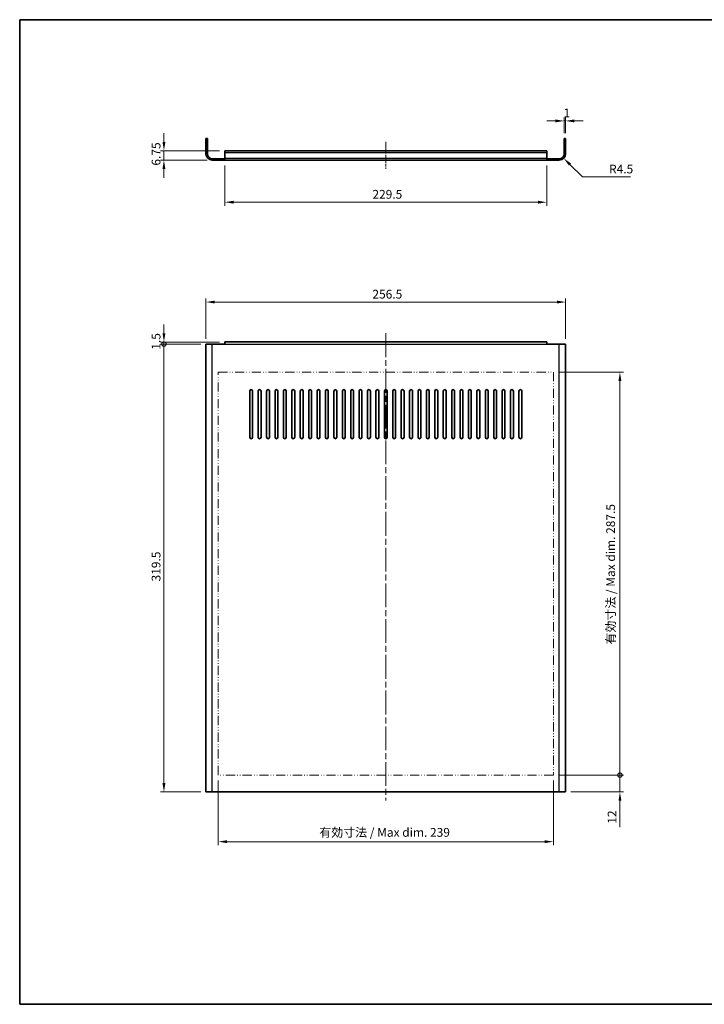
# Model space of a CAD drawing. Units: millimetres. Extents: x 0 to 8476, y 0 to 1124.
# Drawn here: x 6511 to 7000, y 0 to 703 of the extents above; entities that cross this region are included whole.
import ezdxf

# ---------------------------------------------------------------- set-up
doc = ezdxf.new("R2010")
doc.units = ezdxf.units.MM
doc.header["$LTSCALE"] = 3
doc.linetypes.add('CHAIN', pattern=[0.3543, 0.2362, -0.0295, 0.0591, -0.0295])
doc.linetypes.add('DASH_DOUBLE_DOT', pattern=[0.4398, 0.24, -0.06, 0.0098, -0.06, 0.01, -0.06])
doc.layers.get('Defpoints').update_dxf_attribs({"lineweight": 25})
for name, color, linetype, lineweight in [('Border (ISO)', 7, 'Continuous', 35), ('Centerline (ISO)', 131, 'Continuous', 18), ('Dimension (ISO)', 7, 'Continuous', 18), ('Sketch Geometry (ISO)', 7, 'Continuous', 18), ('Visible (ISO)', 7, 'Continuous', 35), ('Visible Narrow (ISO)', 7, 'Continuous', 25)]:
    doc.layers.add(name, color=color, linetype=linetype, lineweight=lineweight)
doc.styles.add('Note Text (TK)', font='txt')
doc.dimstyles.new('Default - Method 1b (TK)', dxfattribs={"dimscale": 3, "dimtxt": 2.5, "dimasz": 2.5, "dimexe": 1, "dimexo": 1.5, "dimgap": 1, "dimtad": 1, "dimtoh": 1, "dimrnd": 1e-08, "dimdsep": 46, "dimtxsty": 'Note Text (TK)', "dimcen": 0.09, "dimdle": 5, "dimclrd": 100, "dimclre": 100, "dimclrt": 7, "dimadec": 1, "dimazin": 1, "dimtfac": 1, "dimtmove": 0, "dimatfit": 3, "dimfxl": 1, "dimtolj": 1, "dimlwd": -1, "dimlwe": -1, "dimarcsym": 0})

# ---------------------------------------------------------------- blocks, each defined once
blk = doc.blocks.new('図面枠 tk図枠')
at = {"layer": 'Border (ISO)'}
for p, q in [((14.5, 289), (405.5, 289)), ((14.5, 289), (14.5, 8)), ((405.5, 289), (405.5, 8)), ((14.5, 8), (405.5, 8))]:
    blk.add_line(p, q, dxfattribs=at)
blk = doc.blocks.new('*D177')
at = {"layer": 'Defpoints', "color": 0}
for p in [(6900.88, 501.04), (6644.38, 471.04), (6900.88, 471.04)]:
    blk.add_point(p, dxfattribs=at)
at = {"layer": 'Dimension (ISO)', "color": 100}
for p, q in [((6644.38, 474.79), (6644.38, 503.54)), ((6650.63, 501.04), (6894.63, 501.04)), ((6900.88, 474.79), (6900.88, 503.54))]:
    blk.add_line(p, q, dxfattribs=at)
for points in [[(6650.63, 502.09), (6650.63, 500), (6644.38, 501.04)], [(6894.63, 502.09), (6894.63, 500), (6900.88, 501.04)]]:
    blk.add_solid(points, dxfattribs=at)
at = {"layer": 'Dimension (ISO)', "color": 7, "insert": (6763.08, 506.67), "char_height": 6.25, "attachment_point": 4, "style": 'Note Text (TK)'}
blk.add_mtext('\\A1;256.5', dxfattribs=at)
blk = doc.blocks.new('_DotSmall')
at = {"color": 0, "linetype": 'ByBlock', "const_width": 0.5}
blk.add_lwpolyline([(-0.0625, 0, 1), (0.0625, 0, 1)], format="xyb", close=True, dxfattribs=at)
blk = doc.blocks.new('*D178')
at = {"layer": 'Defpoints', "color": 0}
for p in [(6614.38, 472.54), (6644.38, 471.04), (6657.88, 472.54)]:
    blk.add_point(p, dxfattribs=at)
at = {"layer": 'Dimension (ISO)', "color": 100}
for p, q in [((6614.38, 478.79), (6614.38, 485.04)), ((6654.13, 472.54), (6611.88, 472.54)), ((6640.63, 471.04), (6611.88, 471.04)), ((6614.38, 471.04), (6614.38, 472.54)), ((6614.38, 471.04), (6614.38, 464.79))]:
    blk.add_line(p, q, dxfattribs=at)
blk.add_solid([(6613.34, 478.79), (6615.42, 478.79), (6614.38, 472.54)], dxfattribs=at)
at = {"layer": 'Dimension (ISO)', "color": 100, "xscale": 6.25, "yscale": 6.25, "zscale": 6.25, "rotation": 90}
blk.add_blockref('_DotSmall', (6614.38, 471.04), dxfattribs=at)
at = {"layer": 'Dimension (ISO)', "color": 7, "insert": (6608.76, 467.04), "char_height": 6.25, "attachment_point": 4, "rotation": 90, "style": 'Note Text (TK)'}
blk.add_mtext('\\A1;1.5', dxfattribs=at)
blk = doc.blocks.new('*D179')
at = {"layer": 'Defpoints', "color": 0}
for p in [(6614.38, 471.04), (6644.38, 471.04), (6644.38, 151.54)]:
    blk.add_point(p, dxfattribs=at)
at = {"layer": 'Dimension (ISO)', "color": 100}
for p, q in [((6640.63, 471.04), (6611.88, 471.04)), ((6614.38, 157.79), (6614.38, 471.04)), ((6640.63, 151.54), (6611.88, 151.54))]:
    blk.add_line(p, q, dxfattribs=at)
blk.add_solid([(6613.34, 157.79), (6615.42, 157.79), (6614.38, 151.54)], dxfattribs=at)
at = {"layer": 'Dimension (ISO)', "color": 100, "xscale": 6.25, "yscale": 6.25, "zscale": 6.25, "rotation": 90}
blk.add_blockref('_DotSmall', (6614.38, 471.04), dxfattribs=at)
at = {"layer": 'Dimension (ISO)', "color": 7, "insert": (6608.76, 301.72), "char_height": 6.25, "attachment_point": 4, "rotation": 90, "style": 'Note Text (TK)'}
blk.add_mtext('\\A1;319.5', dxfattribs=at)
blk = doc.blocks.new('*D180')
at = {"layer": 'Defpoints', "color": 0}
for p in [(6657.88, 609.03), (6614.38, 602.28), (6648.88, 602.28)]:
    blk.add_point(p, dxfattribs=at)
at = {"layer": 'Dimension (ISO)', "color": 100}
for p, q in [((6614.38, 615.28), (6614.38, 621.53)), ((6654.13, 609.03), (6611.88, 609.03)), ((6614.38, 609.03), (6614.38, 602.28)), ((6645.13, 602.28), (6611.88, 602.28)), ((6614.38, 596.03), (6614.38, 589.78))]:
    blk.add_line(p, q, dxfattribs=at)
for points in [[(6613.34, 615.28), (6615.42, 615.28), (6614.38, 609.03)], [(6613.34, 596.03), (6615.42, 596.03), (6614.38, 602.28)]]:
    blk.add_solid(points, dxfattribs=at)
at = {"layer": 'Dimension (ISO)', "color": 7, "insert": (6608.76, 598.4), "char_height": 6.25, "attachment_point": 4, "rotation": 90, "style": 'Note Text (TK)'}
blk.add_mtext('\\A1;6.75', dxfattribs=at)
blk = doc.blocks.new('*D181')
at = {"layer": 'Defpoints', "color": 0}
for p in [(6657.88, 602.28), (6887.38, 602.28), (6887.38, 572.28)]:
    blk.add_point(p, dxfattribs=at)
at = {"layer": 'Dimension (ISO)', "color": 100}
for p, q in [((6657.88, 598.53), (6657.88, 569.78)), ((6887.38, 598.53), (6887.38, 569.78)), ((6664.13, 572.28), (6881.13, 572.28))]:
    blk.add_line(p, q, dxfattribs=at)
for points in [[(6664.13, 573.33), (6664.13, 571.24), (6657.88, 572.28)], [(6881.13, 573.33), (6881.13, 571.24), (6887.38, 572.28)]]:
    blk.add_solid(points, dxfattribs=at)
at = {"layer": 'Dimension (ISO)', "color": 7, "insert": (6763.08, 577.91), "char_height": 6.25, "attachment_point": 4, "style": 'Note Text (TK)'}
blk.add_mtext('\\A1;229.5', dxfattribs=at)
blk = doc.blocks.new('*D182')
at = {"layer": 'Defpoints', "color": 0}
for p in [(6896.38, 606.78), (6899.56, 603.6)]:
    blk.add_point(p, dxfattribs=at)
at = {"layer": 'Dimension (ISO)', "color": 100}
for p, q in [((6912.82, 590.34), (6903.98, 599.18)), ((6947.28, 590.34), (6912.82, 590.34))]:
    blk.add_line(p, q, dxfattribs=at)
blk.add_solid([(6904.72, 599.92), (6903.25, 598.45), (6899.56, 603.6)], dxfattribs=at)
at = {"layer": 'Dimension (ISO)', "color": 7, "insert": (6931.87, 595.97), "char_height": 6.25, "attachment_point": 4, "style": 'Note Text (TK)'}
blk.add_mtext('\\A1;R4.5', dxfattribs=at)
blk = doc.blocks.new('*D183')
at = {"layer": 'Defpoints', "color": 0}
for p in [(6900.88, 630.28), (6899.88, 617.78), (6900.88, 617.78)]:
    blk.add_point(p, dxfattribs=at)
at = {"layer": 'Dimension (ISO)', "color": 100}
for p, q in [((6899.88, 621.53), (6899.88, 632.78)), ((6900.88, 621.53), (6900.88, 632.78)), ((6893.63, 630.28), (6887.38, 630.28)), ((6899.88, 630.28), (6900.88, 630.28)), ((6907.13, 630.28), (6913.38, 630.28))]:
    blk.add_line(p, q, dxfattribs=at)
for points in [[(6893.63, 631.33), (6893.63, 629.24), (6899.88, 630.28)], [(6907.13, 631.33), (6907.13, 629.24), (6900.88, 630.28)]]:
    blk.add_solid(points, dxfattribs=at)
at = {"layer": 'Dimension (ISO)', "color": 7, "insert": (6899.44, 635.91), "char_height": 6.25, "attachment_point": 4, "style": 'Note Text (TK)'}
blk.add_mtext('\\A1;1', dxfattribs=at)
blk = doc.blocks.new('*D174')
at = {"layer": 'Defpoints', "color": 0}
for p in [(6653.13, 163.54), (6892.13, 163.54), (6653.13, 116.04)]:
    blk.add_point(p, dxfattribs=at)
at = {"layer": 'Dimension (ISO)', "color": 100}
for p, q in [((6653.13, 159.79), (6653.13, 113.54)), ((6892.13, 159.79), (6892.13, 113.54)), ((6885.88, 116.04), (6659.38, 116.04))]:
    blk.add_line(p, q, dxfattribs=at)
for points in [[(6659.38, 117.09), (6659.38, 115), (6653.13, 116.04)], [(6885.88, 117.09), (6885.88, 115), (6892.13, 116.04)]]:
    blk.add_solid(points, dxfattribs=at)
at = {"layer": 'Dimension (ISO)', "color": 7, "insert": (6725.21, 122.66), "char_height": 6.25, "attachment_point": 4, "style": 'Note Text (TK)'}
blk.add_mtext('\\A1;\\fＭＳ Ｐゴシック|b0|i0;\\H6.2500;有効寸法 / Max dim. 239', dxfattribs=at)
blk = doc.blocks.new('*D175')
at = {"layer": 'Defpoints', "color": 0}
for p in [(6892.13, 163.54), (6939.63, 163.54), (6900.88, 151.54)]:
    blk.add_point(p, dxfattribs=at)
at = {"layer": 'Dimension (ISO)', "color": 100}
for p, q in [((6939.63, 163.54), (6939.63, 176.04)), ((6895.88, 163.54), (6942.13, 163.54)), ((6939.63, 163.54), (6939.63, 151.54)), ((6904.63, 151.54), (6942.13, 151.54)), ((6939.63, 145.29), (6939.63, 126.37))]:
    blk.add_line(p, q, dxfattribs=at)
blk.add_solid([(6938.59, 145.29), (6940.67, 145.29), (6939.63, 151.54)], dxfattribs=at)
at = {"layer": 'Dimension (ISO)', "color": 100, "xscale": 6.25, "yscale": 6.25, "zscale": 6.25, "rotation": 270}
blk.add_blockref('_DotSmall', (6939.63, 163.54), dxfattribs=at)
at = {"layer": 'Dimension (ISO)', "color": 7, "insert": (6934.01, 128.87), "char_height": 6.25, "attachment_point": 4, "rotation": 90, "style": 'Note Text (TK)'}
blk.add_mtext('\\A1;12', dxfattribs=at)
blk = doc.blocks.new('*D176')
at = {"layer": 'Defpoints', "color": 0}
for p in [(6892.13, 451.04), (6939.63, 451.04), (6892.13, 163.54)]:
    blk.add_point(p, dxfattribs=at)
at = {"layer": 'Dimension (ISO)', "color": 100}
for p, q in [((6895.88, 451.04), (6942.13, 451.04)), ((6939.63, 163.54), (6939.63, 444.79)), ((6895.88, 163.54), (6942.13, 163.54))]:
    blk.add_line(p, q, dxfattribs=at)
blk.add_solid([(6938.59, 444.79), (6940.67, 444.79), (6939.63, 451.04)], dxfattribs=at)
at = {"layer": 'Dimension (ISO)', "color": 100, "xscale": 6.25, "yscale": 6.25, "zscale": 6.25, "rotation": 270}
blk.add_blockref('_DotSmall', (6939.63, 163.54), dxfattribs=at)
at = {"layer": 'Dimension (ISO)', "color": 7, "insert": (6933.01, 256.68), "char_height": 6.25, "attachment_point": 4, "rotation": 90, "style": 'Note Text (TK)'}
blk.add_mtext('\\A1;\\fＭＳ Ｐゴシック|b0|i0;\\H6.2500;有効寸法 / Max dim. 287.5', dxfattribs=at)

msp = doc.modelspace()

# ---------------------------------------------------------------- linework, layer by layer
at = {"layer": 'Centerline (ISO)', "linetype": 'CHAIN', "ltscale": 8.556197}
msp.add_line((6772.6316, 615.2845), (6772.6316, 596.0345), dxfattribs=at)
at = {"layer": 'Centerline (ISO)', "linetype": 'CHAIN', "ltscale": 23.990969}
msp.add_line((6772.6316, 478.7949), (6772.6316, 145.2949), dxfattribs=at)
at = {"layer": 'Sketch Geometry (ISO)', "color": 4, "linetype": 'DASH_DOUBLE_DOT', "lineweight": 18, "ltscale": 9.057147}
for p, q in [((6653.1316, 451.0449), (6892.1316, 451.0449)), ((6892.1316, 163.5449), (6653.1316, 163.5449))]:
    msp.add_line(p, q, dxfattribs=at)
at = {"layer": 'Sketch Geometry (ISO)', "color": 4, "linetype": 'DASH_DOUBLE_DOT', "lineweight": 18, "ltscale": 9.016638}
for p, q in [((6653.1316, 163.5449), (6653.1316, 451.0449)), ((6892.1316, 451.0449), (6892.1316, 163.5449))]:
    msp.add_line(p, q, dxfattribs=at)
at = {"layer": 'Visible (ISO)'}
for p, q in [((6644.3816, 617.7845), (6644.3816, 606.7845)), ((6645.3816, 617.7845), (6644.3816, 617.7845)), ((6645.3816, 606.7845), (6645.3816, 617.7845)), ((6899.8816, 617.7845), (6900.8816, 617.7845)), ((6899.8816, 617.7845), (6899.8816, 606.7845)), ((6900.8816, 606.7845), (6900.8816, 617.7845)), ((6657.8816, 609.0345), (6887.3816, 609.0345)), ((6657.8816, 607.5345), (6657.8816, 609.0345)), ((6657.8816, 607.5345), (6657.8816, 603.7845)), ((6887.3816, 609.0345), (6887.3816, 607.5345)), ((6887.3816, 603.7845), (6887.3816, 607.5345)), ((6657.8816, 603.2845), (6648.8816, 603.2845)), ((6648.8816, 602.2845), (6657.8816, 602.2845)), ((6657.8816, 602.2845), (6657.8816, 603.7845)), ((6657.8816, 602.2845), (6887.3816, 602.2845)), ((6887.3816, 603.7845), (6887.3816, 602.2845)), ((6896.3816, 603.2845), (6887.3816, 603.2845)), ((6887.3816, 602.2845), (6896.3816, 602.2845)), ((6644.3816, 151.5449), (6644.3816, 471.0449)), ((6648.8816, 471.0449), (6644.3816, 471.0449)), ((6648.8816, 471.0449), (6657.8816, 471.0449)), ((6657.8816, 471.0449), (6657.8816, 472.5449)), ((6657.8816, 472.5449), (6887.3816, 472.5449)), ((6887.3816, 472.5449), (6887.3816, 471.0449)), ((6887.3816, 471.0449), (6896.3816, 471.0449)), ((6900.8816, 471.0449), (6896.3816, 471.0449)), ((6900.8816, 151.5449), (6900.8816, 471.0449)), ((6675.6316, 404.5449), (6675.6316, 437.5449)), ((6677.6316, 437.5449), (6677.6316, 404.5449)), ((6681.6316, 404.5449), (6681.6316, 437.5449)), ((6683.6316, 437.5449), (6683.6316, 404.5449)), ((6687.6316, 404.5449), (6687.6316, 437.5449)), ((6689.6316, 437.5449), (6689.6316, 404.5449)), ((6693.6316, 404.5449), (6693.6316, 437.5449)), ((6695.6316, 437.5449), (6695.6316, 404.5449)), ((6699.6316, 404.5449), (6699.6316, 437.5449)), ((6701.6316, 437.5449), (6701.6316, 404.5449)), ((6705.6316, 404.5449), (6705.6316, 437.5449)), ((6707.6316, 437.5449), (6707.6316, 404.5449)), ((6711.6316, 404.5449), (6711.6316, 437.5449)), ((6713.6316, 437.5449), (6713.6316, 404.5449)), ((6717.6316, 404.5449), (6717.6316, 437.5449)), ((6719.6316, 437.5449), (6719.6316, 404.5449)), ((6723.6316, 404.5449), (6723.6316, 437.5449)), ((6725.6316, 437.5449), (6725.6316, 404.5449)), ((6729.6316, 404.5449), (6729.6316, 437.5449)), ((6731.6316, 437.5449), (6731.6316, 404.5449)), ((6735.6316, 404.5449), (6735.6316, 437.5449)), ((6737.6316, 437.5449), (6737.6316, 404.5449)), ((6741.6316, 404.5449), (6741.6316, 437.5449)), ((6743.6316, 437.5449), (6743.6316, 404.5449)), ((6747.6316, 404.5449), (6747.6316, 437.5449)), ((6749.6316, 437.5449), (6749.6316, 404.5449)), ((6753.6316, 404.5449), (6753.6316, 437.5449)), ((6755.6316, 437.5449), (6755.6316, 404.5449)), ((6759.6316, 404.5449), (6759.6316, 437.5449)), ((6761.6316, 437.5449), (6761.6316, 404.5449)), ((6765.6316, 404.5449), (6765.6316, 437.5449)), ((6767.6316, 437.5449), (6767.6316, 404.5449)), ((6771.6316, 404.5449), (6771.6316, 437.5449)), ((6773.6316, 437.5449), (6773.6316, 404.5449)), ((6777.6316, 404.5449), (6777.6316, 437.5449)), ((6779.6316, 437.5449), (6779.6316, 404.5449)), ((6783.6316, 404.5449), (6783.6316, 437.5449)), ((6785.6316, 437.5449), (6785.6316, 404.5449)), ((6789.6316, 404.5449), (6789.6316, 437.5449)), ((6791.6316, 437.5449), (6791.6316, 404.5449)), ((6795.6316, 404.5449), (6795.6316, 437.5449)), ((6797.6316, 437.5449), (6797.6316, 404.5449)), ((6801.6316, 404.5449), (6801.6316, 437.5449)), ((6803.6316, 437.5449), (6803.6316, 404.5449)), ((6807.6316, 404.5449), (6807.6316, 437.5449)), ((6809.6316, 437.5449), (6809.6316, 404.5449)), ((6813.6316, 404.5449), (6813.6316, 437.5449)), ((6815.6316, 437.5449), (6815.6316, 404.5449)), ((6819.6316, 404.5449), (6819.6316, 437.5449)), ((6821.6316, 437.5449), (6821.6316, 404.5449)), ((6825.6316, 404.5449), (6825.6316, 437.5449)), ((6827.6316, 437.5449), (6827.6316, 404.5449)), ((6831.6316, 404.5449), (6831.6316, 437.5449)), ((6833.6316, 437.5449), (6833.6316, 404.5449)), ((6837.6316, 404.5449), (6837.6316, 437.5449)), ((6839.6316, 437.5449), (6839.6316, 404.5449)), ((6843.6316, 404.5449), (6843.6316, 437.5449)), ((6845.6316, 437.5449), (6845.6316, 404.5449)), ((6849.6316, 404.5449), (6849.6316, 437.5449)), ((6851.6316, 437.5449), (6851.6316, 404.5449)), ((6855.6316, 404.5449), (6855.6316, 437.5449)), ((6857.6316, 437.5449), (6857.6316, 404.5449)), ((6861.6316, 404.5449), (6861.6316, 437.5449)), ((6863.6316, 437.5449), (6863.6316, 404.5449)), ((6867.6316, 404.5449), (6867.6316, 437.5449)), ((6869.6316, 437.5449), (6869.6316, 404.5449)), ((6644.3816, 151.5449), (6648.8816, 151.5449)), ((6896.3816, 151.5449), (6648.8816, 151.5449)), ((6896.3816, 151.5449), (6900.8816, 151.5449))]:
    msp.add_line(p, q, dxfattribs=at)
for centre, radius, start, end in [((6648.8816, 606.7845), 4.5, 180, 270), ((6648.8816, 606.7845), 3.5, 180, 270), ((6896.3816, 606.7845), 3.5, 270, 0), ((6896.3816, 606.7845), 4.5, 270, 0), ((6676.6316, 437.5449), 1, 0.0000009, 180), ((6682.6316, 437.5449), 1, 0.0000009, 180), ((6688.6316, 437.5449), 1, 0.0000009, 180), ((6694.6316, 437.5449), 1, 0.0000009, 180), ((6700.6316, 437.5449), 1, 0.0000009, 180), ((6706.6316, 437.5449), 1, 0.0000009, 180), ((6712.6316, 437.5449), 1, 0.0000009, 180), ((6718.6316, 437.5449), 1, 0.0000009, 180), ((6724.6316, 437.5449), 1, 0.0000009, 180), ((6730.6316, 437.5449), 1, 0.0000009, 180), ((6736.6316, 437.5449), 1, 0.0000009, 180), ((6742.6316, 437.5449), 1, 0.0000009, 180), ((6748.6316, 437.5449), 1, 0.0000009, 180), ((6754.6316, 437.5449), 1, 0.0000009, 180), ((6760.6316, 437.5449), 1, 0.0000009, 180), ((6766.6316, 437.5449), 1, 0, 180), ((6772.6316, 437.5449), 1, 0, 180), ((6778.6316, 437.5449), 1, 0.0000009, 180), ((6784.6316, 437.5449), 1, 0.0000009, 180), ((6790.6316, 437.5449), 1, 0.0000009, 180), ((6796.6316, 437.5449), 1, 0.0000009, 180), ((6802.6316, 437.5449), 1, 0.0000009, 180), ((6808.6316, 437.5449), 1, 0.0000009, 180), ((6814.6316, 437.5449), 1, 0.0000009, 180), ((6820.6316, 437.5449), 1, 0.0000009, 180), ((6826.6316, 437.5449), 1, 0.0000009, 180), ((6832.6316, 437.5449), 1, 0.0000009, 180), ((6838.6316, 437.5449), 1, 0.0000009, 180), ((6844.6316, 437.5449), 1, 0.0000009, 180), ((6850.6316, 437.5449), 1, 0.0000009, 180), ((6856.6316, 437.5449), 1, 0.0000009, 180), ((6862.6316, 437.5449), 1, 0.0000009, 180), ((6868.6316, 437.5449), 1, 0.0000009, 180), ((6676.6316, 404.5449), 1, 180.0000009, 359.9999991), ((6682.6316, 404.5449), 1, 180.0000009, 359.9999991), ((6688.6316, 404.5449), 1, 180.0000009, 359.9999991), ((6694.6316, 404.5449), 1, 180.0000009, 359.9999991), ((6700.6316, 404.5449), 1, 180.0000009, 359.9999991), ((6706.6316, 404.5449), 1, 180.0000009, 359.9999991), ((6712.6316, 404.5449), 1, 180.0000009, 359.9999991), ((6718.6316, 404.5449), 1, 180.0000009, 359.9999991), ((6724.6316, 404.5449), 1, 180.0000009, 359.9999991), ((6730.6316, 404.5449), 1, 180.0000009, 359.9999991), ((6736.6316, 404.5449), 1, 180.0000009, 359.9999991), ((6742.6316, 404.5449), 1, 180.0000009, 359.9999991), ((6748.6316, 404.5449), 1, 180.0000009, 359.9999991), ((6754.6316, 404.5449), 1, 180.0000009, 359.9999991), ((6760.6316, 404.5449), 1, 180.0000009, 359.9999991), ((6766.6316, 404.5449), 1, 180.0000009, 359.9999991), ((6772.6316, 404.5449), 1, 180.0000009, 359.9999991), ((6778.6316, 404.5449), 1, 180.0000009, 359.9999991), ((6784.6316, 404.5449), 1, 180.0000009, 359.9999991), ((6790.6316, 404.5449), 1, 180.0000009, 359.9999991), ((6796.6316, 404.5449), 1, 180.0000009, 359.9999991), ((6802.6316, 404.5449), 1, 180.0000009, 359.9999991), ((6808.6316, 404.5449), 1, 180.0000009, 359.9999991), ((6814.6316, 404.5449), 1, 180.0000009, 359.9999991), ((6820.6316, 404.5449), 1, 180.0000009, 359.9999991), ((6826.6316, 404.5449), 1, 180.0000009, 359.9999991), ((6832.6316, 404.5449), 1, 180.0000009, 359.9999991), ((6838.6316, 404.5449), 1, 180.0000009, 359.9999991), ((6844.6316, 404.5449), 1, 180.0000009, 359.9999991), ((6850.6316, 404.5449), 1, 180.0000009, 359.9999991), ((6856.6316, 404.5449), 1, 180.0000009, 359.9999991), ((6862.6316, 404.5449), 1, 180.0000009, 359.9999991), ((6868.6316, 404.5449), 1, 180.0000009, 359.9999991)]:
    msp.add_arc(centre, radius, start, end, dxfattribs=at)
at = {"layer": 'Visible Narrow (ISO)'}
for p, q in [((6644.3816, 606.7845), (6645.3816, 606.7845)), ((6887.3816, 607.5345), (6657.8816, 607.5345)), ((6900.8816, 606.7845), (6899.8816, 606.7845)), ((6648.8816, 602.2845), (6648.8816, 603.2845)), ((6657.8816, 603.7845), (6887.3816, 603.7845)), ((6896.3816, 602.2845), (6896.3816, 603.2845)), ((6648.8816, 151.5449), (6648.8816, 471.0449)), ((6657.8816, 471.0449), (6887.3816, 471.0449)), ((6896.3816, 151.5449), (6896.3816, 471.0449))]:
    msp.add_line(p, q, dxfattribs=at)

# ---------------------------------------------------------------- block references
at = {"xscale": 2.5, "yscale": 2.5, "zscale": 2.5}
msp.add_blockref('図面枠 tk図枠', (6475.25, -20), dxfattribs=at)

# ---------------------------------------------------------------- dimensions: what is measured, and where the dimension line sits
at = {"layer": 'Dimension (ISO)', "color": 100}
for base, p1, p2, angle, override, picture, middle in [((6900.8816, 630.2845), (6899.8816, 617.7845), (6900.8816, 617.7845), 180, {"dimscale": 0, "dimtxt": 6.25, "dimasz": 6.25, "dimexe": 2.5, "dimexo": 3.75, "dimgap": 2.5, "dimtoh": 0, "dimdec": 2, "dimcen": 0.225, "dimtol": 0, "dimlim": 0, "dimtp": 0, "dimtm": 0, "dimtdec": 2, "dimtofl": 1, "dimatfit": 1}, '*D183', (6900.3816, 630.2845)), ((6614.3816, 602.2845), (6657.8816, 609.0345), (6648.8816, 602.2845), 270, {"dimscale": 0, "dimtxt": 6.25, "dimasz": 6.25, "dimexe": 2.5, "dimexo": 3.75, "dimgap": 2.5, "dimtoh": 0, "dimdec": 2, "dimcen": 0.225, "dimtol": 0, "dimlim": 0, "dimtp": 0, "dimtm": 0, "dimtdec": 2, "dimtofl": 1, "dimatfit": 1}, '*D180', (6614.3816, 605.6595)), ((6887.3816, 572.2845), (6657.8816, 602.2845), (6887.3816, 602.2845), 180, {"dimscale": 0, "dimtxt": 6.25, "dimasz": 6.25, "dimexe": 2.5, "dimexo": 3.75, "dimgap": 2.5, "dimtoh": 0, "dimdec": 2, "dimcen": 0.225, "dimtol": 0, "dimlim": 0, "dimtp": 0, "dimtm": 0, "dimtdec": 2, "dimtofl": 0, "dimatfit": 1}, '*D181', (6772.6316, 572.2845)), ((6614.3816, 472.5449), (6644.3816, 471.0449), (6657.8816, 472.5449), 90, {"dimscale": 0, "dimtxt": 6.25, "dimasz": 6.25, "dimexe": 2.5, "dimexo": 3.75, "dimgap": 2.5, "dimtoh": 0, "dimdec": 2, "dimblk1": 'DotSmall', "dimsah": 1, "dimcen": 0.225, "dimdle": 0, "dimtol": 0, "dimlim": 0, "dimtp": 0, "dimtm": 0, "dimtdec": 2, "dimtofl": 1, "dimatfit": 1}, '*D178', (6614.3816, 471.7949)), ((6614.3816, 471.0449), (6644.3816, 151.5449), (6644.3816, 471.0449), 90, {"dimscale": 0, "dimtxt": 6.25, "dimasz": 6.25, "dimexe": 2.5, "dimexo": 3.75, "dimgap": 2.5, "dimtoh": 0, "dimdec": 2, "dimblk2": 'DotSmall', "dimsah": 1, "dimcen": 0.225, "dimdle": 0, "dimtol": 0, "dimlim": 0, "dimtp": 0, "dimtm": 0, "dimtdec": 2, "dimtofl": 0, "dimatfit": 1}, '*D179', (6614.3816, 311.2699)), ((6939.6316, 163.5449), (6900.8816, 151.5449), (6892.1316, 163.5449), 90, {"dimscale": 0, "dimtxt": 6.25, "dimasz": 6.25, "dimexe": 2.5, "dimexo": 3.75, "dimgap": 2.5, "dimtoh": 0, "dimdec": 2, "dimblk2": 'DotSmall', "dimsah": 1, "dimcen": 0.225, "dimdle": 0, "dimtol": 0, "dimlim": 0, "dimtp": 0, "dimtm": 0, "dimtdec": 2, "dimtofl": 1, "dimatfit": 1}, '*D175', (6939.6316, 132.7097))]:
    dim = msp.add_linear_dim(base=base, p1=p1, p2=p2, angle=angle, dimstyle='Default - Method 1b (TK)', override=override, dxfattribs=at)
    dim.commit()
    dim.dimension.update_dxf_attribs({"geometry": picture, "text_midpoint": middle, "dimtype": 160})
dim = msp.add_radius_dim(center=(6896.3816, 606.7845), mpoint=(6899.5636, 603.6026), dimstyle='Default - Method 1b (TK)', override={"dimscale": 0, "dimtxt": 6.25, "dimasz": 6.25, "dimexe": 2.5, "dimexo": 3.75, "dimgap": 2.5, "dimtih": 1, "dimdec": 2, "dimlfac": 1, "dimcen": 0, "dimtol": 0, "dimlim": 0, "dimtp": 0, "dimtm": 0, "dimtdec": 2, "dimtofl": 0}, dxfattribs=at)
dim.commit()
dim.dimension.update_dxf_attribs({"geometry": '*D182', "text_midpoint": (6939.5726, 590.3443), "dimtype": 164})
dim = msp.add_linear_dim(base=(6900.8816, 501.0449), p1=(6644.3816, 471.0449), p2=(6900.8816, 471.0449), dimstyle='Default - Method 1b (TK)', override={"dimscale": 0, "dimtxt": 6.25, "dimasz": 6.25, "dimexe": 2.5, "dimexo": 3.75, "dimgap": 2.5, "dimtoh": 0, "dimdec": 2, "dimcen": 0.225, "dimtol": 0, "dimlim": 0, "dimtp": 0, "dimtm": 0, "dimtdec": 2, "dimtofl": 0, "dimatfit": 1}, dxfattribs=at)
dim.commit()
dim.dimension.update_dxf_attribs({"geometry": '*D177', "text_midpoint": (6772.6316, 501.0449), "dimtype": 160})
for base, p2, angle, override, picture, middle in [((6939.6316, 451.0449), (6892.1316, 451.0449), 90, {"dimscale": 0, "dimtxt": 6.25, "dimasz": 6.25, "dimexe": 2.5, "dimexo": 3.75, "dimgap": 2.5, "dimtoh": 0, "dimdec": 2, "dimblk1": 'DotSmall', "dimsah": 1, "dimcen": 0.225, "dimdle": 0, "dimtol": 0, "dimlim": 0, "dimtp": 0, "dimtm": 0, "dimtdec": 2, "dimtofl": 0, "dimatfit": 1}, '*D176', (6939.6316, 307.3199)), ((6653.1316, 116.0449), (6653.1316, 163.5449), 180, {"dimscale": 0, "dimtxt": 6.25, "dimasz": 6.25, "dimexe": 2.5, "dimexo": 3.75, "dimgap": 2.5, "dimtoh": 0, "dimdec": 2, "dimcen": 0.225, "dimtol": 0, "dimlim": 0, "dimtp": 0, "dimtm": 0, "dimtdec": 2, "dimtofl": 0, "dimatfit": 1}, '*D174', (6772.6316, 116.0449))]:
    dim = msp.add_linear_dim(base=base, p1=(6892.1316, 163.5449), p2=p2, angle=angle, text='\\fＭＳ Ｐゴシック|b0|i0;\\H6.2500;有効寸法 / Max dim. <>', dimstyle='Default - Method 1b (TK)', override=override, dxfattribs=at)
    dim.commit()
    dim.dimension.update_dxf_attribs({"geometry": picture, "text_midpoint": middle, "dimtype": 160})

doc.saveas('drawing.dxf')
